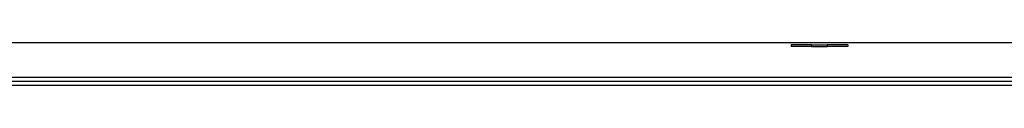
# Model space of a CAD drawing. Extents: x 0 to 420, y 0 to 297.
# Drawn here: x 127 to 257, y 104 to 110 of the extents above; entities that cross this region are included whole.
import ezdxf

# ---------------------------------------------------------------- set-up
doc = ezdxf.new("R2010")
doc.units = 0
doc.linetypes.add('DASHDOT', pattern=[18.5, 12, -3, 0.5, -3])
doc.layers.get('0').update_dxf_attribs({"linetype": 'CONTINUOUS'})

msp = doc.modelspace()

# ---------------------------------------------------------------- linework, layer by layer
at = {"color": 7}
for p, q in [((49.91, 110.13), (293.16, 110.13)), ((293.21, 105.48), (49.86, 105.48)), ((293.21, 104.98), (49.86, 104.98)), ((292.7, 104.97), (50.38, 104.97)), ((292.03, 104.44), (51.05, 104.44)), ((292, 104.43), (51.08, 104.43))]:
    msp.add_line(p, q, dxfattribs=at)
at = {"color": 7, "ltscale": 0.00625}
for p, q in [((228.46, 109.83), (228.46, 109.58)), ((231.18, 109.83), (231.18, 109.58)), ((233.25, 109.83), (233.25, 109.58)), ((235.96, 109.83), (235.96, 109.58))]:
    msp.add_line(p, q, dxfattribs=at)
at = {"color": 7, "ltscale": 0.067888}
for p, q in [((231.18, 109.83), (228.46, 109.83)), ((231.18, 109.58), (228.46, 109.58)), ((235.96, 109.83), (233.25, 109.83)), ((235.96, 109.58), (233.25, 109.58))]:
    msp.add_line(p, q, dxfattribs=at)
at = {"color": 7, "ltscale": 0.051724}
for p, q in [((231.18, 109.83), (233.25, 109.83)), ((231.18, 109.58), (233.25, 109.58))]:
    msp.add_line(p, q, dxfattribs=at)
at = {"color": 7, "linetype": 'DASHDOT', "ltscale": 0.007501}
msp.add_line((232.21, 109.85), (232.21, 109.55), dxfattribs=at)

doc.saveas('drawing.dxf')
